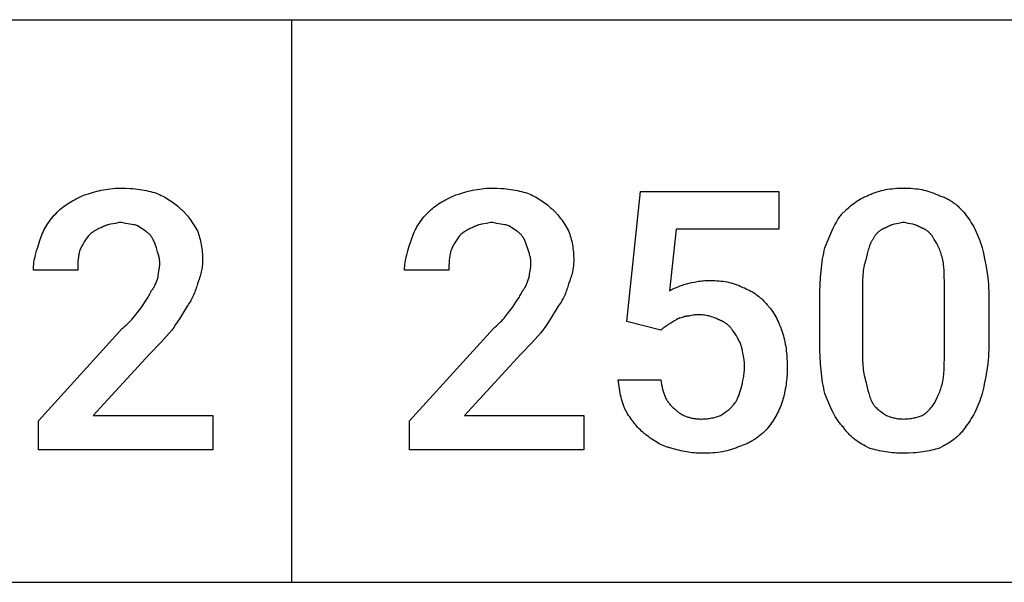
# Model space of a CAD drawing. Units: millimetres. Extents: x 0 to 27000, y -35 to 18400.
# Drawn here: x 8784 to 9565, y 9600 to 10046 of the extents above; entities that cross this region are included whole.
import ezdxf

# ---------------------------------------------------------------- set-up
doc = ezdxf.new("R2010")
doc.units = ezdxf.units.MM
doc.header["$MEASUREMENT"] = 0
doc.layers.add('- TAB', color=4, linetype='Continuous', true_color=0x00ffff)
doc.layers.add('- TITLES', color=7, linetype='Continuous', true_color=0x7fffbf)

msp = doc.modelspace()

# ---------------------------------------------------------------- linework, layer by layer
at = {"layer": '- TAB'}
for points in [[(4500, 10045.56), (27000, 10045.56)], [(9000, 9600), (9000, 10045.56)], [(6750, 9600), (9000, 9600)], [(9000, 9600), (11250, 9600)]]:
    msp.add_lwpolyline(points, dxfattribs=at)
at = {"layer": '- TITLES'}
for points in [[(8835.88, 9906.74), (8838.99, 9907.75), (8842.23, 9908.73), (8845.6, 9909.65), (8847.33, 9910.07), (8849.09, 9910.47), (8850.88, 9910.83), (8852.71, 9911.16), (8854.56, 9911.45), (8856.45, 9911.7), (8858.37, 9911.89), (8860.33, 9912.04), (8862.31, 9912.13), (8864.33, 9912.16)], [(8864.33, 9912.16), (8868.32, 9912.1), (8872.2, 9911.91), (8874.09, 9911.77), (8875.94, 9911.59), (8877.77, 9911.38), (8879.56, 9911.15), (8881.32, 9910.88), (8883.05, 9910.57), (8884.75, 9910.24), (8886.42, 9909.88), (8888.05, 9909.48), (8889.66, 9909.05), (8891.23, 9908.59), (8892.77, 9908.1)], [(9130.09, 9906.74), (9133.2, 9907.75), (9136.44, 9908.73), (9139.8, 9909.65), (9141.53, 9910.07), (9143.29, 9910.47), (9145.09, 9910.83), (9146.91, 9911.16), (9148.77, 9911.45), (9150.66, 9911.7), (9152.58, 9911.89), (9154.53, 9912.04), (9156.51, 9912.13), (9158.53, 9912.16)], [(9158.53, 9912.16), (9162.53, 9912.1), (9166.4, 9911.91), (9168.29, 9911.77), (9170.15, 9911.59), (9171.97, 9911.38), (9173.77, 9911.15), (9175.53, 9910.88), (9177.26, 9910.57), (9178.96, 9910.24), (9180.62, 9909.88), (9182.26, 9909.48), (9183.86, 9909.05), (9185.43, 9908.59), (9186.97, 9908.1)], [(9457.86, 9906.74), (9458.62, 9907.12), (9459.4, 9907.47), (9460.18, 9907.82), (9460.97, 9908.14), (9461.76, 9908.46), (9462.56, 9908.75), (9463.37, 9909.04), (9464.19, 9909.3), (9465.83, 9909.8), (9467.5, 9910.24), (9469.19, 9910.64), (9470.89, 9910.98), (9472.62, 9911.27), (9474.35, 9911.52), (9476.1, 9911.72), (9477.86, 9911.89), (9479.62, 9912.01), (9481.39, 9912.1), (9483.17, 9912.15), (9484.95, 9912.16)], [(9484.95, 9912.16), (9486.95, 9912.15), (9488.89, 9912.1), (9490.77, 9912.01), (9492.61, 9911.89), (9494.39, 9911.72), (9496.14, 9911.52), (9497.84, 9911.27), (9499.51, 9910.98), (9501.14, 9910.64), (9502.75, 9910.24), (9504.33, 9909.8), (9505.12, 9909.56), (9505.9, 9909.3), (9506.67, 9909.04), (9507.45, 9908.75), (9508.22, 9908.46), (9508.98, 9908.14), (9510.51, 9907.47), (9512.04, 9906.74)], [(8814.21, 9893.2), (8815.24, 9894.2), (8816.31, 9895.17), (8817.41, 9896.11), (8818.55, 9897.03), (8819.73, 9897.92), (8820.95, 9898.79), (8822.21, 9899.65), (8823.52, 9900.48), (8824.88, 9901.3), (8826.29, 9902.1), (8827.75, 9902.89), (8829.26, 9903.68), (8832.45, 9905.22), (8835.88, 9906.74)], [(8892.77, 9908.1), (8894.04, 9907.57), (8895.31, 9907.02), (8896.57, 9906.43), (8897.83, 9905.81), (8899.08, 9905.16), (8900.32, 9904.48), (8901.54, 9903.77), (8902.76, 9903.02), (8903.96, 9902.24), (8905.14, 9901.43), (8906.3, 9900.59), (8907.43, 9899.72), (8908.55, 9898.81), (8909.64, 9897.88), (8910.7, 9896.91), (8911.73, 9895.91)], [(9108.42, 9893.2), (9109.45, 9894.2), (9110.51, 9895.17), (9111.62, 9896.11), (9112.75, 9897.03), (9113.93, 9897.92), (9115.15, 9898.79), (9116.42, 9899.65), (9117.73, 9900.48), (9119.08, 9901.3), (9120.49, 9902.1), (9121.95, 9902.89), (9123.46, 9903.68), (9126.66, 9905.22), (9130.09, 9906.74)], [(9186.97, 9908.1), (9188.24, 9907.57), (9189.51, 9907.02), (9190.77, 9906.43), (9192.03, 9905.81), (9193.28, 9905.16), (9194.52, 9904.48), (9195.75, 9903.77), (9196.96, 9903.02), (9198.16, 9902.24), (9199.34, 9901.43), (9200.5, 9900.59), (9201.64, 9899.72), (9202.75, 9898.81), (9203.84, 9897.88), (9204.9, 9896.91), (9205.93, 9895.91)], [(9265.53, 9806.52), (9276.37, 9909.45), (9386.07, 9909.45), (9386.07, 9879.66), (9304.81, 9879.66), (9299.39, 9830.9)], [(9436.19, 9891.85), (9438.73, 9894.32), (9440.01, 9895.5), (9441.29, 9896.65), (9442.58, 9897.76), (9443.88, 9898.82), (9445.19, 9899.84), (9446.52, 9900.82), (9447.86, 9901.75), (9449.22, 9902.63), (9450.6, 9903.45), (9451.29, 9903.85), (9452, 9904.23), (9452.71, 9904.59), (9453.42, 9904.94), (9454.14, 9905.28), (9454.87, 9905.6), (9455.61, 9905.91), (9456.35, 9906.2), (9457.1, 9906.48), (9457.86, 9906.74)], [(9512.04, 9906.74), (9512.92, 9906.48), (9513.78, 9906.2), (9514.63, 9905.91), (9515.47, 9905.6), (9516.29, 9905.28), (9517.09, 9904.94), (9517.88, 9904.59), (9518.66, 9904.23), (9519.42, 9903.85), (9520.17, 9903.45), (9520.91, 9903.05), (9521.63, 9902.63), (9522.34, 9902.19), (9523.04, 9901.75), (9523.72, 9901.29), (9524.39, 9900.82), (9525.06, 9900.34), (9525.7, 9899.84), (9526.34, 9899.34), (9526.97, 9898.82), (9527.58, 9898.29), (9528.19, 9897.76), (9528.78, 9897.21), (9529.37, 9896.65), (9530.51, 9895.5), (9531.61, 9894.32), (9532.67, 9893.1), (9533.71, 9891.85)], [(8800.67, 9871.53), (8801.19, 9873.04), (8801.75, 9874.52), (8802.34, 9875.97), (8802.97, 9877.39), (8803.64, 9878.79), (8804.36, 9880.17), (8805.11, 9881.53), (8805.92, 9882.87), (8806.76, 9884.2), (8807.66, 9885.51), (8808.61, 9886.81), (8809.62, 9888.1), (8810.68, 9889.38), (8811.8, 9890.66), (8812.97, 9891.93), (8814.21, 9893.2)], [(8911.73, 9895.91), (8912.23, 9895.52), (8912.73, 9895.12), (8913.22, 9894.7), (8913.7, 9894.26), (8914.18, 9893.82), (8914.64, 9893.36), (8915.11, 9892.88), (8915.56, 9892.4), (8916.01, 9891.9), (8916.45, 9891.39), (8917.33, 9890.34), (8918.18, 9889.25), (8919.01, 9888.12), (8919.83, 9886.96), (8920.63, 9885.78), (8922.21, 9883.34), (8925.27, 9878.3)], [(9094.87, 9871.53), (9095.4, 9873.04), (9095.95, 9874.52), (9096.55, 9875.97), (9097.18, 9877.39), (9097.85, 9878.79), (9098.56, 9880.17), (9099.32, 9881.53), (9100.12, 9882.87), (9100.97, 9884.2), (9101.87, 9885.51), (9102.82, 9886.81), (9103.82, 9888.1), (9104.88, 9889.38), (9106, 9890.66), (9107.18, 9891.93), (9108.42, 9893.2)], [(9205.93, 9895.91), (9206.44, 9895.52), (9206.94, 9895.12), (9207.42, 9894.7), (9207.91, 9894.26), (9208.38, 9893.82), (9208.85, 9893.36), (9209.31, 9892.88), (9209.77, 9892.4), (9210.21, 9891.9), (9210.66, 9891.39), (9211.53, 9890.34), (9212.38, 9889.25), (9213.21, 9888.12), (9214.03, 9886.96), (9214.84, 9885.78), (9216.41, 9883.34), (9219.48, 9878.3)], [(9422.64, 9864.76), (9425.71, 9872.61), (9427.29, 9876.3), (9428.91, 9879.82), (9429.74, 9881.51), (9430.59, 9883.16), (9431.46, 9884.74), (9432.36, 9886.28), (9433.27, 9887.76), (9434.22, 9889.18), (9434.7, 9889.87), (9435.19, 9890.54), (9435.68, 9891.2), (9436.19, 9891.85)], [(9533.71, 9891.85), (9534.72, 9890.54), (9535.73, 9889.18), (9536.74, 9887.76), (9537.73, 9886.28), (9538.7, 9884.74), (9539.66, 9883.16), (9540.59, 9881.51), (9541.49, 9879.82), (9542.37, 9878.09), (9543.2, 9876.3), (9544, 9874.48), (9544.75, 9872.61), (9545.46, 9870.7), (9546.11, 9868.75), (9546.71, 9866.77), (9547.25, 9864.76)], [(8849.43, 9881.01), (8849.05, 9880.88), (8848.66, 9880.74), (8847.91, 9880.44), (8847.15, 9880.11), (8846.4, 9879.76), (8845.66, 9879.38), (8844.93, 9878.99), (8844.21, 9878.57), (8843.5, 9878.13), (8842.81, 9877.68), (8842.14, 9877.21), (8841.49, 9876.74), (8840.86, 9876.25), (8840.25, 9875.75), (8839.67, 9875.25), (8839.11, 9874.75), (8838.59, 9874.24)], [(8864.33, 9885.07), (8863.31, 9884.83), (8862.3, 9884.62), (8860.28, 9884.25), (8856.37, 9883.55), (8855.42, 9883.35), (8854.5, 9883.13), (8854.04, 9883.01), (8853.59, 9882.88), (8853.15, 9882.74), (8852.71, 9882.6), (8852.27, 9882.44), (8851.85, 9882.27), (8851.43, 9882.1), (8851.01, 9881.91), (8850.6, 9881.7), (8850.2, 9881.49), (8850.01, 9881.37), (8849.81, 9881.26), (8849.62, 9881.13), (8849.43, 9881.01)], [(8877.87, 9882.36), (8877.49, 9882.49), (8877.11, 9882.6), (8876.34, 9882.81), (8875.57, 9883), (8874.8, 9883.17), (8873.23, 9883.46), (8871.61, 9883.72), (8868.16, 9884.27), (8866.3, 9884.62), (8865.33, 9884.83), (8864.33, 9885.07)], [(8887.35, 9875.59), (8886.84, 9876.08), (8886.33, 9876.55), (8885.82, 9876.99), (8885.3, 9877.41), (8884.77, 9877.82), (8884.23, 9878.21), (8883.12, 9878.98), (8877.87, 9882.36)], [(9143.63, 9881.01), (9143.25, 9880.88), (9142.87, 9880.74), (9142.11, 9880.44), (9141.35, 9880.11), (9140.6, 9879.76), (9139.86, 9879.38), (9139.13, 9878.99), (9138.41, 9878.57), (9137.71, 9878.13), (9137.02, 9877.68), (9136.34, 9877.21), (9135.69, 9876.74), (9135.06, 9876.25), (9134.45, 9875.75), (9133.87, 9875.25), (9133.32, 9874.75), (9132.8, 9874.24)], [(9158.53, 9885.07), (9157.51, 9884.83), (9156.5, 9884.62), (9154.49, 9884.25), (9150.57, 9883.55), (9149.63, 9883.35), (9148.7, 9883.13), (9148.25, 9883.01), (9147.8, 9882.88), (9147.35, 9882.74), (9146.91, 9882.6), (9146.48, 9882.44), (9146.05, 9882.27), (9145.63, 9882.1), (9145.22, 9881.91), (9144.81, 9881.7), (9144.41, 9881.49), (9144.21, 9881.37), (9144.02, 9881.26), (9143.82, 9881.13), (9143.63, 9881.01)], [(9172.07, 9882.36), (9171.69, 9882.49), (9171.31, 9882.6), (9170.55, 9882.81), (9169.78, 9883), (9169.01, 9883.17), (9167.43, 9883.46), (9165.81, 9883.72), (9162.36, 9884.27), (9160.5, 9884.62), (9159.53, 9884.83), (9158.53, 9885.07)], [(9181.56, 9875.59), (9181.05, 9876.08), (9180.54, 9876.55), (9180.02, 9876.99), (9179.5, 9877.41), (9178.97, 9877.82), (9178.44, 9878.21), (9177.32, 9878.98), (9172.07, 9882.36)], [(9471.4, 9881.01), (9471.02, 9880.88), (9470.64, 9880.74), (9470.26, 9880.59), (9469.88, 9880.44), (9469.5, 9880.27), (9469.13, 9880.1), (9468.75, 9879.91), (9468.38, 9879.72), (9468, 9879.52), (9467.63, 9879.3), (9467.27, 9879.08), (9466.9, 9878.84), (9466.54, 9878.6), (9466.18, 9878.34), (9465.83, 9878.07), (9465.48, 9877.79), (9465.13, 9877.5), (9464.79, 9877.2), (9464.45, 9876.88), (9464.11, 9876.55), (9463.79, 9876.21), (9463.46, 9875.86), (9463.14, 9875.49), (9462.83, 9875.11), (9462.53, 9874.71), (9462.23, 9874.3), (9461.93, 9873.88), (9461.64, 9873.44), (9461.36, 9872.98), (9461.09, 9872.51), (9460.83, 9872.03), (9460.57, 9871.53)], [(9484.95, 9885.07), (9483.95, 9884.83), (9482.98, 9884.62), (9481.12, 9884.25), (9479.35, 9883.91), (9477.67, 9883.55), (9476.85, 9883.35), (9476.05, 9883.13), (9475.65, 9883.01), (9475.25, 9882.88), (9474.86, 9882.74), (9474.47, 9882.6), (9474.08, 9882.44), (9473.7, 9882.27), (9473.31, 9882.1), (9472.93, 9881.91), (9472.55, 9881.7), (9472.17, 9881.49), (9471.78, 9881.26), (9471.4, 9881.01)], [(9498.49, 9881.01), (9498.11, 9881.26), (9497.73, 9881.49), (9497.35, 9881.7), (9496.97, 9881.91), (9496.58, 9882.1), (9496.2, 9882.27), (9495.81, 9882.44), (9495.42, 9882.6), (9495.03, 9882.74), (9494.64, 9882.88), (9494.25, 9883.01), (9493.85, 9883.13), (9493.04, 9883.35), (9492.23, 9883.55), (9490.54, 9883.91), (9488.78, 9884.25), (9486.92, 9884.62), (9485.95, 9884.83), (9484.95, 9885.07)], [(9509.33, 9871.53), (9509.07, 9872.03), (9508.8, 9872.51), (9508.53, 9872.98), (9508.25, 9873.44), (9507.96, 9873.88), (9507.67, 9874.3), (9507.37, 9874.71), (9507.06, 9875.11), (9506.75, 9875.49), (9506.43, 9875.86), (9506.11, 9876.21), (9505.78, 9876.55), (9505.45, 9876.88), (9505.11, 9877.2), (9504.76, 9877.5), (9504.42, 9877.79), (9504.07, 9878.07), (9503.71, 9878.34), (9503.35, 9878.6), (9502.99, 9878.84), (9502.63, 9879.08), (9502.26, 9879.3), (9501.89, 9879.52), (9501.52, 9879.72), (9501.14, 9879.91), (9500.77, 9880.1), (9500.39, 9880.27), (9500.01, 9880.44), (9499.63, 9880.59), (9499.25, 9880.74), (9498.87, 9880.88), (9498.49, 9881.01)], [(8838.59, 9874.24), (8836.58, 9871.19), (8835.61, 9869.67), (8834.7, 9868.14), (8834.26, 9867.38), (8833.84, 9866.62), (8833.44, 9865.86), (8833.07, 9865.1), (8832.71, 9864.33), (8832.39, 9863.57), (8832.09, 9862.81), (8831.95, 9862.43), (8831.82, 9862.05)], [(8892.77, 9864.76), (8891.73, 9867.78), (8891.17, 9869.26), (8890.88, 9869.98), (8890.57, 9870.68), (8890.24, 9871.37), (8889.9, 9872.04), (8889.72, 9872.37), (8889.53, 9872.7), (8889.34, 9873.02), (8889.15, 9873.33), (8888.95, 9873.63), (8888.74, 9873.93), (8888.53, 9874.23), (8888.31, 9874.52), (8888.08, 9874.8), (8887.84, 9875.07), (8887.6, 9875.33), (8887.35, 9875.59)], [(8925.27, 9878.3), (8925.77, 9877.02), (8926.23, 9875.7), (8926.66, 9874.36), (8927.05, 9872.99), (8927.42, 9871.6), (8927.75, 9870.18), (8928.05, 9868.75), (8928.32, 9867.3), (8928.56, 9865.83), (8928.77, 9864.35), (8928.94, 9862.85), (8929.08, 9861.35), (8929.19, 9859.84), (8929.27, 9858.32), (8929.32, 9856.8), (8929.34, 9855.28)], [(9132.8, 9874.24), (9130.79, 9871.19), (9129.82, 9869.67), (9128.9, 9868.14), (9128.47, 9867.38), (9128.05, 9866.62), (9127.65, 9865.86), (9127.27, 9865.1), (9126.92, 9864.33), (9126.59, 9863.57), (9126.29, 9862.81), (9126.15, 9862.43), (9126.02, 9862.05)], [(9186.97, 9864.76), (9185.94, 9867.78), (9185.38, 9869.26), (9185.08, 9869.98), (9184.77, 9870.68), (9184.45, 9871.37), (9184.1, 9872.04), (9183.92, 9872.37), (9183.74, 9872.7), (9183.55, 9873.02), (9183.35, 9873.33), (9183.15, 9873.63), (9182.94, 9873.93), (9182.73, 9874.23), (9182.51, 9874.52), (9182.28, 9874.8), (9182.05, 9875.07), (9181.81, 9875.33), (9181.56, 9875.59)], [(9219.48, 9878.3), (9219.97, 9877.02), (9220.43, 9875.7), (9220.86, 9874.36), (9221.26, 9872.99), (9221.62, 9871.6), (9221.96, 9870.18), (9222.26, 9868.75), (9222.53, 9867.3), (9222.76, 9865.83), (9222.97, 9864.35), (9223.15, 9862.85), (9223.29, 9861.35), (9223.4, 9859.84), (9223.48, 9858.32), (9223.53, 9856.8), (9223.54, 9855.28)], [(8795.25, 9847.15), (8795.26, 9847.91), (8795.28, 9848.67), (8795.32, 9849.43), (8795.37, 9850.2), (8795.52, 9851.72), (8795.71, 9853.24), (8795.96, 9854.77), (8796.25, 9856.29), (8796.58, 9857.82), (8796.94, 9859.34), (8797.76, 9862.39), (8798.68, 9865.43), (8800.67, 9871.53)], [(9089.45, 9847.15), (9089.46, 9847.91), (9089.48, 9848.67), (9089.52, 9849.43), (9089.58, 9850.2), (9089.72, 9851.72), (9089.92, 9853.24), (9090.16, 9854.77), (9090.45, 9856.29), (9090.78, 9857.82), (9091.15, 9859.34), (9091.97, 9862.39), (9092.88, 9865.43), (9094.87, 9871.53)], [(9460.57, 9871.53), (9460.32, 9871.14), (9460.08, 9870.75), (9459.84, 9870.35), (9459.61, 9869.94), (9459.39, 9869.53), (9459.18, 9869.1), (9458.97, 9868.67), (9458.77, 9868.23), (9458.38, 9867.32), (9458.02, 9866.39), (9457.68, 9865.42), (9457.35, 9864.42), (9457.04, 9863.39), (9456.74, 9862.32), (9456.19, 9860.1), (9455.15, 9855.28)], [(9516.1, 9855.28), (9515.83, 9856.53), (9515.53, 9857.75), (9515.2, 9858.94), (9514.85, 9860.1), (9514.47, 9861.23), (9514.08, 9862.32), (9513.66, 9863.39), (9513.22, 9864.42), (9512.77, 9865.42), (9512.3, 9866.39), (9511.83, 9867.32), (9511.34, 9868.23), (9510.84, 9869.1), (9510.34, 9869.94), (9509.83, 9870.75), (9509.33, 9871.53)], [(8831.82, 9862.05), (8831.58, 9861.05), (8831.37, 9860.07), (8831.19, 9859.13), (8831.04, 9858.2), (8830.9, 9857.28), (8830.8, 9856.38), (8830.71, 9855.49), (8830.63, 9854.6), (8830.54, 9852.82), (8830.49, 9851), (8830.46, 9847.15)], [(8895.48, 9852.57), (8895.47, 9852.95), (8895.46, 9853.33), (8895.44, 9853.71), (8895.42, 9854.09), (8895.34, 9854.85), (8895.24, 9855.61), (8895.12, 9856.38), (8894.98, 9857.14), (8894.81, 9857.9), (8894.63, 9858.66), (8894.22, 9860.19), (8893.76, 9861.71), (8892.77, 9864.76)], [(9126.02, 9862.05), (9125.79, 9861.05), (9125.58, 9860.07), (9125.4, 9859.13), (9125.24, 9858.2), (9125.11, 9857.28), (9125, 9856.38), (9124.91, 9855.49), (9124.84, 9854.6), (9124.74, 9852.82), (9124.69, 9851), (9124.67, 9847.15)], [(9189.68, 9852.57), (9189.68, 9852.95), (9189.67, 9853.33), (9189.65, 9853.71), (9189.62, 9854.09), (9189.55, 9854.85), (9189.45, 9855.61), (9189.33, 9856.38), (9189.18, 9857.14), (9189.02, 9857.9), (9188.84, 9858.66), (9188.43, 9860.19), (9187.97, 9861.71), (9186.97, 9864.76)], [(9418.58, 9824.12), (9418.64, 9830.09), (9418.83, 9835.81), (9419.15, 9841.27), (9419.6, 9846.47), (9420.17, 9851.42), (9420.87, 9856.12), (9421.26, 9858.38), (9421.69, 9860.57), (9422.15, 9862.69), (9422.64, 9864.76)], [(9547.25, 9864.76), (9548.26, 9860.57), (9549.24, 9856.12), (9550.16, 9851.42), (9550.98, 9846.47), (9551.67, 9841.27), (9551.96, 9838.57), (9552.2, 9835.81), (9552.4, 9832.98), (9552.55, 9830.09), (9552.64, 9827.14), (9552.67, 9824.12)], [(8894.12, 9841.73), (8894.13, 9841.99), (8894.14, 9842.25), (8894.16, 9842.53), (8894.18, 9842.81), (8894.25, 9843.39), (8894.33, 9844), (8894.8, 9846.64), (8895.05, 9848.07), (8895.16, 9848.8), (8895.27, 9849.54), (8895.35, 9850.29), (8895.42, 9851.05), (8895.46, 9851.81), (8895.47, 9852.19), (8895.48, 9852.57)], [(8929.34, 9855.28), (8929.32, 9854.02), (8929.27, 9852.79), (8929.19, 9851.59), (8929.08, 9850.41), (8928.94, 9849.24), (8928.77, 9848.09), (8928.56, 9846.94), (8928.32, 9845.79), (8928.05, 9844.65), (8927.75, 9843.5), (8927.42, 9842.35), (8927.05, 9841.18), (8926.66, 9840), (8926.23, 9838.8), (8925.27, 9836.31)], [(9188.33, 9841.73), (9188.33, 9841.99), (9188.34, 9842.25), (9188.36, 9842.53), (9188.39, 9842.81), (9188.45, 9843.39), (9188.54, 9844), (9189, 9846.64), (9189.25, 9848.07), (9189.37, 9848.8), (9189.47, 9849.54), (9189.56, 9850.29), (9189.62, 9851.05), (9189.67, 9851.81), (9189.68, 9852.19), (9189.68, 9852.57)], [(9223.54, 9855.28), (9223.53, 9854.02), (9223.48, 9852.79), (9223.4, 9851.59), (9223.29, 9850.41), (9223.15, 9849.24), (9222.97, 9848.09), (9222.76, 9846.94), (9222.53, 9845.79), (9222.26, 9844.65), (9221.96, 9843.5), (9221.62, 9842.35), (9221.26, 9841.18), (9220.86, 9840), (9220.43, 9838.8), (9219.48, 9836.31)], [(9455.15, 9855.28), (9454.9, 9854.63), (9454.67, 9853.97), (9454.46, 9853.3), (9454.26, 9852.61), (9454.07, 9851.91), (9453.89, 9851.2), (9453.73, 9850.47), (9453.58, 9849.73), (9453.32, 9848.22), (9453.1, 9846.66), (9452.92, 9845.06), (9452.78, 9843.42), (9452.67, 9841.76), (9452.58, 9840.06), (9452.48, 9836.61), (9452.44, 9829.54)], [(9517.45, 9829.54), (9517.43, 9836.61), (9517.28, 9843.42), (9517.12, 9846.66), (9516.88, 9849.73), (9516.73, 9851.2), (9516.55, 9852.61), (9516.34, 9853.97), (9516.1, 9855.28)], [(8830.46, 9847.15), (8795.25, 9847.15)], [(8888.7, 9830.9), (8888.95, 9831.15), (8889.2, 9831.42), (8889.43, 9831.69), (8889.66, 9831.97), (8889.88, 9832.26), (8890.09, 9832.55), (8890.3, 9832.85), (8890.5, 9833.16), (8890.7, 9833.47), (8890.89, 9833.79), (8891.07, 9834.11), (8891.25, 9834.44), (8891.6, 9835.12), (8891.92, 9835.81), (8892.23, 9836.51), (8892.53, 9837.23), (8893.09, 9838.71), (8894.12, 9841.73)], [(9124.67, 9847.15), (9089.45, 9847.15)], [(9182.91, 9830.9), (9183.16, 9831.15), (9183.4, 9831.42), (9183.64, 9831.69), (9183.86, 9831.97), (9184.09, 9832.26), (9184.3, 9832.55), (9184.51, 9832.85), (9184.71, 9833.16), (9184.9, 9833.47), (9185.09, 9833.79), (9185.28, 9834.11), (9185.46, 9834.44), (9185.8, 9835.12), (9186.13, 9835.81), (9186.44, 9836.51), (9186.73, 9837.23), (9187.29, 9838.71), (9188.33, 9841.73)], [(8925.27, 9836.31), (8925, 9835.28), (8924.7, 9834.22), (8924.37, 9833.14), (8924, 9832.04), (8923.61, 9830.92), (8923.18, 9829.79), (8922.72, 9828.65), (8922.23, 9827.51), (8921.7, 9826.37), (8921.15, 9825.23), (8920.56, 9824.1), (8919.94, 9822.98), (8919.29, 9821.88), (8918.61, 9820.8), (8917.89, 9819.74), (8917.15, 9818.71)], [(9219.48, 9836.31), (9219.21, 9835.28), (9218.91, 9834.22), (9218.57, 9833.14), (9218.21, 9832.04), (9217.81, 9830.92), (9217.38, 9829.79), (9216.92, 9828.65), (9216.43, 9827.51), (9215.91, 9826.37), (9215.35, 9825.23), (9214.76, 9824.1), (9214.15, 9822.98), (9213.5, 9821.88), (9212.81, 9820.8), (9212.1, 9819.74), (9211.35, 9818.71)], [(9299.39, 9830.9), (9301.89, 9832.12), (9303.44, 9832.85), (9305.15, 9833.6), (9306.98, 9834.36), (9307.94, 9834.73), (9308.91, 9835.09), (9309.91, 9835.43), (9310.91, 9835.75), (9311.92, 9836.04), (9312.93, 9836.31)], [(9312.93, 9836.31), (9317.04, 9837.31), (9319.17, 9837.77), (9321.4, 9838.18), (9322.56, 9838.36), (9323.75, 9838.52), (9324.99, 9838.67), (9326.27, 9838.79), (9327.59, 9838.89), (9328.97, 9838.96), (9330.4, 9839.01), (9331.9, 9839.02)], [(9331.9, 9839.02), (9333.66, 9839.01), (9335.39, 9838.96), (9337.1, 9838.87), (9338.77, 9838.75), (9340.43, 9838.58), (9342.06, 9838.38), (9343.68, 9838.13), (9345.27, 9837.84), (9346.85, 9837.5), (9348.42, 9837.1), (9349.97, 9836.66), (9351.51, 9836.17), (9353.05, 9835.61), (9354.58, 9835), (9356.11, 9834.34), (9357.63, 9833.6)], [(9357.63, 9833.6), (9358.9, 9833.08), (9360.17, 9832.52), (9361.43, 9831.93), (9362.69, 9831.3), (9363.94, 9830.63), (9365.18, 9829.91), (9366.41, 9829.16), (9367.62, 9828.36), (9368.82, 9827.51), (9370, 9826.61), (9370.58, 9826.14), (9371.16, 9825.66), (9371.73, 9825.16), (9372.3, 9824.65), (9372.86, 9824.13), (9373.41, 9823.59), (9373.96, 9823.04), (9374.5, 9822.48), (9375.03, 9821.9), (9375.56, 9821.3), (9376.08, 9820.69), (9376.59, 9820.06)], [(8880.58, 9817.35), (8885.15, 9824.12), (8886.25, 9825.9), (8886.77, 9826.77), (8887.24, 9827.64), (8887.68, 9828.49), (8887.89, 9828.9), (8888.08, 9829.31), (8888.26, 9829.72), (8888.42, 9830.12), (8888.57, 9830.51), (8888.7, 9830.9)], [(9174.78, 9817.35), (9179.35, 9824.12), (9180.46, 9825.9), (9180.97, 9826.77), (9181.45, 9827.64), (9181.89, 9828.49), (9182.09, 9828.9), (9182.28, 9829.31), (9182.46, 9829.72), (9182.62, 9830.12), (9182.77, 9830.51), (9182.91, 9830.9)], [(9452.44, 9829.54), (9452.44, 9786.2)], [(9517.45, 9786.2), (9517.45, 9829.54)], [(8917.15, 9818.71), (8911.05, 9808.72), (8908.01, 9804.04), (8906.48, 9801.84), (8904.96, 9799.74)], [(9211.35, 9818.71), (9205.26, 9808.72), (9202.21, 9804.04), (9200.69, 9801.84), (9199.16, 9799.74)], [(9376.59, 9820.06), (9377.1, 9819.54), (9377.59, 9819.01), (9378.08, 9818.47), (9378.56, 9817.91), (9379.03, 9817.33), (9379.5, 9816.75), (9379.95, 9816.14), (9380.4, 9815.53), (9381.28, 9814.27), (9382.12, 9812.97), (9382.93, 9811.62), (9383.7, 9810.24), (9384.45, 9808.83), (9385.16, 9807.39), (9385.85, 9805.93), (9386.5, 9804.44), (9387.12, 9802.94), (9387.7, 9801.43), (9388.26, 9799.91), (9388.78, 9798.39)], [(9418.58, 9790.26), (9418.58, 9824.12)], [(9552.67, 9824.12), (9552.67, 9790.26)], [(8865.68, 9801.1), (8866.92, 9802.11), (8868.1, 9803.13), (8869.22, 9804.15), (8870.29, 9805.16), (8871.32, 9806.18), (8872.3, 9807.19), (8873.24, 9808.21), (8874.14, 9809.23), (8875.86, 9811.26), (8877.49, 9813.29), (8880.58, 9817.35)], [(9159.88, 9801.1), (9161.12, 9802.11), (9162.3, 9803.13), (9163.43, 9804.15), (9164.5, 9805.16), (9165.52, 9806.18), (9166.5, 9807.19), (9167.44, 9808.21), (9168.35, 9809.23), (9170.07, 9811.26), (9171.69, 9813.29), (9174.78, 9817.35)], [(9311.58, 9810.58), (9311.33, 9810.46), (9311.07, 9810.34), (9310.82, 9810.23), (9310.57, 9810.13), (9310.32, 9810.03), (9310.07, 9809.94), (9309.57, 9809.78), (9307.69, 9809.23), (9307.25, 9809.1), (9306.83, 9808.97), (9306.63, 9808.9), (9306.43, 9808.83), (9306.24, 9808.75), (9306.06, 9808.68), (9305.88, 9808.59), (9305.79, 9808.55), (9305.7, 9808.51), (9305.62, 9808.46), (9305.54, 9808.42), (9305.46, 9808.37), (9305.38, 9808.32), (9305.3, 9808.27), (9305.22, 9808.22), (9305.15, 9808.16), (9305.08, 9808.11), (9305.01, 9808.05), (9304.94, 9807.99), (9304.87, 9807.93), (9304.81, 9807.87)], [(9322.42, 9811.93), (9322.04, 9811.93), (9321.67, 9811.92), (9321.31, 9811.9), (9320.95, 9811.88), (9320.26, 9811.81), (9319.58, 9811.72), (9318.92, 9811.62), (9318.27, 9811.51), (9317, 9811.26), (9315.72, 9811.01), (9315.08, 9810.89), (9314.42, 9810.79), (9313.74, 9810.7), (9313.05, 9810.64), (9312.69, 9810.61), (9312.33, 9810.59), (9311.96, 9810.58), (9311.58, 9810.58)], [(9338.67, 9807.87), (9337.65, 9808.36), (9336.64, 9808.82), (9335.62, 9809.25), (9334.61, 9809.65), (9333.59, 9810.01), (9332.57, 9810.35), (9331.56, 9810.65), (9330.54, 9810.92), (9329.53, 9811.16), (9328.51, 9811.36), (9327.49, 9811.54), (9326.48, 9811.68), (9325.46, 9811.79), (9324.45, 9811.87), (9323.43, 9811.92), (9322.42, 9811.93)], [(9292.62, 9799.74), (9265.53, 9806.52)], [(9298.04, 9803.81), (9297.91, 9803.68), (9297.77, 9803.55), (9297.62, 9803.43), (9297.47, 9803.3), (9297.15, 9803.05), (9296.81, 9802.79), (9296.08, 9802.28), (9295.33, 9801.78), (9294.57, 9801.27), (9293.85, 9800.76), (9293.51, 9800.51), (9293.18, 9800.25), (9293.03, 9800.13), (9292.89, 9800), (9292.75, 9799.87), (9292.62, 9799.74)], [(9304.81, 9807.87), (9304.32, 9807.62), (9303.85, 9807.36), (9303.41, 9807.11), (9302.99, 9806.85), (9302.19, 9806.35), (9301.42, 9805.84), (9300.65, 9805.33), (9299.86, 9804.82), (9299.43, 9804.57), (9298.99, 9804.32), (9298.53, 9804.06), (9298.04, 9803.81)], [(9349.5, 9799.74), (9349.25, 9800.12), (9348.98, 9800.49), (9348.71, 9800.85), (9348.43, 9801.2), (9348.14, 9801.55), (9347.85, 9801.89), (9347.55, 9802.22), (9347.24, 9802.54), (9346.93, 9802.85), (9346.61, 9803.16), (9346.29, 9803.45), (9345.96, 9803.74), (9345.62, 9804.03), (9345.28, 9804.3), (9344.94, 9804.57), (9344.59, 9804.82), (9344.24, 9805.07), (9343.89, 9805.32), (9343.53, 9805.55), (9343.17, 9805.78), (9342.8, 9805.99), (9342.44, 9806.2), (9342.07, 9806.41), (9341.7, 9806.6), (9341.32, 9806.79), (9340.95, 9806.97), (9340.57, 9807.14), (9340.19, 9807.3), (9339.81, 9807.45), (9339.43, 9807.6), (9339.05, 9807.74), (9338.67, 9807.87)], [(8937.46, 9704.93), (8799.31, 9704.93), (8799.31, 9727.96), (8865.68, 9801.1)], [(8904.96, 9799.74), (8902.92, 9797.26), (8900.87, 9794.88), (8898.79, 9792.55), (8896.66, 9790.26), (8887.35, 9780.78)], [(9231.67, 9704.93), (9093.52, 9704.93), (9093.52, 9727.96), (9159.88, 9801.1)], [(9199.16, 9799.74), (9197.13, 9797.26), (9195.08, 9794.88), (9193, 9792.55), (9190.87, 9790.26), (9181.56, 9780.78)], [(9356.28, 9787.55), (9356.15, 9787.94), (9356.01, 9788.32), (9355.71, 9789.08), (9355.38, 9789.84), (9355.03, 9790.6), (9354.65, 9791.36), (9354.25, 9792.13), (9353.83, 9792.89), (9353.4, 9793.65), (9352.48, 9795.17), (9351.51, 9796.7), (9349.5, 9799.74)], [(9388.78, 9798.39), (9389.27, 9796.85), (9389.73, 9795.28), (9390.16, 9793.68), (9390.56, 9792.04), (9390.93, 9790.37), (9391.26, 9788.68), (9391.56, 9786.95), (9391.83, 9785.18), (9392.07, 9783.39), (9392.27, 9781.57), (9392.45, 9779.71), (9392.59, 9777.82), (9392.78, 9773.95), (9392.85, 9769.95)], [(9358.99, 9771.3), (9358.97, 9772.32), (9358.92, 9773.33), (9358.85, 9774.35), (9358.75, 9775.36), (9358.63, 9776.38), (9358.49, 9777.4), (9358.14, 9779.43), (9357.73, 9781.46), (9357.27, 9783.49), (9356.28, 9787.55)], [(9422.64, 9749.63), (9422.15, 9751.69), (9421.69, 9753.82), (9421.26, 9756.01), (9420.87, 9758.26), (9420.17, 9762.96), (9419.6, 9767.92), (9419.15, 9773.12), (9418.83, 9778.58), (9418.64, 9784.3), (9418.58, 9790.26)], [(9552.67, 9790.26), (9552.64, 9787.25), (9552.55, 9784.3), (9552.4, 9781.41), (9552.2, 9778.58), (9551.96, 9775.82), (9551.67, 9773.12), (9550.98, 9767.92), (9550.16, 9762.96), (9549.24, 9758.26), (9548.26, 9753.82), (9547.25, 9749.63)], [(8887.35, 9780.78), (8842.65, 9732.02), (8937.46, 9732.02), (8937.46, 9704.93)], [(9181.56, 9780.78), (9136.86, 9732.02), (9231.67, 9732.02), (9231.67, 9704.93)], [(9452.44, 9786.2), (9452.48, 9778.54), (9452.58, 9775.01), (9452.67, 9773.31), (9452.78, 9771.64), (9452.92, 9770), (9453.1, 9768.4), (9453.32, 9766.81), (9453.58, 9765.25), (9453.89, 9763.7), (9454.26, 9762.16), (9454.46, 9761.4), (9454.67, 9760.64), (9454.9, 9759.87), (9455.15, 9759.11)], [(9516.1, 9759.11), (9516.34, 9760.64), (9516.55, 9762.16), (9516.88, 9765.25), (9517.12, 9768.4), (9517.28, 9771.64), (9517.43, 9778.54), (9517.45, 9786.2)], [(9356.28, 9753.69), (9357.27, 9757.78), (9357.73, 9759.86), (9358.14, 9761.99), (9358.32, 9763.08), (9358.49, 9764.18), (9358.63, 9765.31), (9358.75, 9766.45), (9358.85, 9767.63), (9358.92, 9768.82), (9358.97, 9770.05), (9358.99, 9771.3)], [(9392.85, 9769.95), (9392.83, 9768.18), (9392.78, 9766.45), (9392.7, 9764.74), (9392.59, 9763.05), (9392.45, 9761.37), (9392.27, 9759.71), (9392.07, 9758.05), (9391.83, 9756.4), (9391.56, 9754.75), (9391.26, 9753.1), (9390.56, 9749.76), (9389.73, 9746.36), (9388.78, 9742.86)], [(9265.53, 9734.73), (9265.16, 9735.37), (9264.8, 9736.03), (9264.46, 9736.71), (9264.13, 9737.39), (9263.81, 9738.09), (9263.51, 9738.81), (9263.22, 9739.54), (9262.95, 9740.28), (9262.68, 9741.03), (9262.43, 9741.79), (9261.96, 9743.35), (9261.53, 9744.95), (9261.13, 9746.58), (9260.76, 9748.25), (9260.42, 9749.94), (9259.82, 9753.4), (9258.76, 9760.47)], [(9258.76, 9760.47), (9292.62, 9760.47)], [(9292.62, 9760.47), (9292.89, 9758.48), (9293.19, 9756.59), (9293.54, 9754.78), (9293.73, 9753.91), (9293.93, 9753.06), (9294.14, 9752.23), (9294.37, 9751.42), (9294.61, 9750.62), (9294.86, 9749.85), (9295.12, 9749.09), (9295.4, 9748.35), (9295.69, 9747.63), (9296, 9746.92), (9296.33, 9746.23), (9296.67, 9745.56), (9297.03, 9744.9), (9297.41, 9744.25), (9297.8, 9743.62), (9298.21, 9743), (9298.64, 9742.39), (9299.09, 9741.8), (9299.56, 9741.22), (9300.05, 9740.65), (9300.57, 9740.09), (9301.1, 9739.54), (9301.65, 9739), (9302.23, 9738.47), (9302.83, 9737.95), (9303.45, 9737.44)], [(9455.15, 9759.11), (9456.19, 9754.27), (9456.74, 9751.99), (9457.35, 9749.8), (9457.68, 9748.73), (9458.02, 9747.67), (9458.38, 9746.62), (9458.77, 9745.59), (9459.18, 9744.56), (9459.61, 9743.54), (9460.08, 9742.52), (9460.57, 9741.5)], [(9509.33, 9741.5), (9511.34, 9745.59), (9512.3, 9747.67), (9513.22, 9749.8), (9513.66, 9750.89), (9514.08, 9751.99), (9514.47, 9753.12), (9514.85, 9754.27), (9515.2, 9755.44), (9515.53, 9756.63), (9515.83, 9757.86), (9516.1, 9759.11)], [(9350.86, 9741.5), (9350.98, 9741.63), (9351.11, 9741.77), (9351.23, 9741.9), (9351.35, 9742.04), (9351.47, 9742.19), (9351.59, 9742.33), (9351.7, 9742.48), (9351.81, 9742.64), (9352.03, 9742.96), (9352.25, 9743.29), (9352.46, 9743.63), (9352.66, 9743.98), (9352.85, 9744.34), (9353.04, 9744.71), (9353.23, 9745.09), (9353.41, 9745.48), (9353.75, 9746.27), (9354.08, 9747.09), (9354.39, 9747.92), (9354.68, 9748.77), (9355.24, 9750.46), (9356.28, 9753.69)], [(9437.54, 9722.54), (9436.92, 9723.18), (9436.3, 9723.84), (9435.71, 9724.52), (9435.12, 9725.21), (9434.56, 9725.91), (9434, 9726.63), (9433.46, 9727.36), (9432.93, 9728.11), (9432.41, 9728.87), (9431.9, 9729.64), (9430.92, 9731.23), (9429.98, 9732.87), (9429.08, 9734.56), (9428.2, 9736.3), (9427.36, 9738.08), (9425.73, 9741.78), (9424.17, 9745.63), (9422.64, 9749.63)], [(9547.25, 9749.63), (9546.71, 9747.61), (9546.11, 9745.63), (9545.46, 9743.69), (9544.75, 9741.78), (9544, 9739.91), (9543.2, 9738.08), (9542.37, 9736.3), (9541.49, 9734.56), (9540.59, 9732.87), (9539.66, 9731.23), (9538.7, 9729.64), (9537.73, 9728.11), (9536.74, 9726.63), (9535.73, 9725.21), (9534.72, 9723.84), (9533.71, 9722.54)], [(9340.02, 9732.02), (9343.05, 9734.08), (9344.52, 9735.14), (9345.24, 9735.69), (9345.95, 9736.26), (9346.64, 9736.84), (9347.31, 9737.43), (9347.96, 9738.05), (9348.28, 9738.37), (9348.59, 9738.69), (9348.9, 9739.02), (9349.2, 9739.35), (9349.49, 9739.69), (9349.78, 9740.04), (9350.06, 9740.4), (9350.34, 9740.76), (9350.6, 9741.13), (9350.86, 9741.5)], [(9388.78, 9742.86), (9388.26, 9741.35), (9387.7, 9739.87), (9387.12, 9738.42), (9386.5, 9737), (9385.85, 9735.6), (9385.16, 9734.22), (9384.45, 9732.86), (9383.7, 9731.51), (9382.93, 9730.19), (9382.12, 9728.88), (9381.28, 9727.58), (9380.4, 9726.29), (9379.5, 9725.01), (9378.56, 9723.73), (9376.59, 9721.19)], [(9460.57, 9741.5), (9460.83, 9741.13), (9461.09, 9740.76), (9461.36, 9740.4), (9461.64, 9740.04), (9461.93, 9739.69), (9462.23, 9739.35), (9462.53, 9739.02), (9462.83, 9738.69), (9463.14, 9738.37), (9463.46, 9738.05), (9464.11, 9737.43), (9464.79, 9736.84), (9465.48, 9736.26), (9466.18, 9735.69), (9466.9, 9735.14), (9468.38, 9734.08), (9471.4, 9732.02)], [(9499.85, 9732.02), (9500.59, 9732.53), (9501.31, 9733.04), (9502, 9733.56), (9502.66, 9734.08), (9503.3, 9734.6), (9503.92, 9735.14), (9504.51, 9735.69), (9505.09, 9736.26), (9505.66, 9736.84), (9506.21, 9737.43), (9506.75, 9738.05), (9507.27, 9738.69), (9507.79, 9739.35), (9508.31, 9740.04), (9508.82, 9740.76), (9509.33, 9741.5)], [(9280.43, 9717.12), (9279.92, 9717.51), (9279.41, 9717.92), (9278.4, 9718.77), (9277.39, 9719.68), (9276.39, 9720.64), (9275.39, 9721.64), (9274.4, 9722.7), (9273.43, 9723.79), (9272.47, 9724.91), (9271.53, 9726.07), (9270.6, 9727.26), (9269.69, 9728.47), (9268.81, 9729.69), (9267.95, 9730.94), (9267.11, 9732.2), (9266.31, 9733.46), (9265.53, 9734.73)], [(9303.45, 9737.44), (9303.97, 9736.94), (9304.49, 9736.46), (9305.01, 9735.99), (9305.55, 9735.54), (9306.1, 9735.1), (9306.65, 9734.68), (9307.22, 9734.27), (9307.79, 9733.89), (9308.38, 9733.51), (9308.97, 9733.16), (9309.58, 9732.81), (9310.19, 9732.49), (9310.82, 9732.18), (9311.46, 9731.89), (9312.1, 9731.61), (9312.77, 9731.35), (9313.44, 9731.1), (9314.12, 9730.87), (9314.82, 9730.66), (9315.53, 9730.46), (9316.25, 9730.27), (9316.99, 9730.11), (9317.74, 9729.96), (9318.5, 9729.82), (9319.28, 9729.7), (9320.07, 9729.6), (9320.87, 9729.51), (9321.69, 9729.44), (9322.53, 9729.39), (9323.38, 9729.35), (9324.24, 9729.32), (9325.12, 9729.31)], [(9325.12, 9729.31), (9326.14, 9729.33), (9327.15, 9729.37), (9328.16, 9729.45), (9329.17, 9729.55), (9330.16, 9729.67), (9331.15, 9729.81), (9332.12, 9729.98), (9333.08, 9730.16), (9334.03, 9730.36), (9334.95, 9730.57), (9336.74, 9731.03), (9338.44, 9731.52), (9340.02, 9732.02)], [(9471.4, 9732.02), (9474.47, 9731.03), (9476.05, 9730.57), (9476.85, 9730.36), (9477.67, 9730.16), (9478.5, 9729.98), (9479.35, 9729.81), (9480.22, 9729.67), (9481.12, 9729.55), (9482.03, 9729.45), (9482.98, 9729.37), (9483.95, 9729.33), (9484.95, 9729.31)], [(9484.95, 9729.31), (9485.96, 9729.33), (9486.98, 9729.37), (9487.99, 9729.45), (9488.99, 9729.55), (9489.98, 9729.67), (9490.97, 9729.81), (9491.94, 9729.98), (9492.9, 9730.16), (9493.85, 9730.36), (9494.77, 9730.57), (9496.57, 9731.03), (9498.26, 9731.52), (9499.85, 9732.02)], [(9300.74, 9706.29), (9300.11, 9706.42), (9299.47, 9706.57), (9298.84, 9706.74), (9298.21, 9706.92), (9297.57, 9707.12), (9296.94, 9707.33), (9296.3, 9707.55), (9295.67, 9707.79), (9295.03, 9708.04), (9294.4, 9708.31), (9293.13, 9708.88), (9291.86, 9709.51), (9290.59, 9710.18), (9289.32, 9710.9), (9288.05, 9711.67), (9286.78, 9712.48), (9285.51, 9713.34), (9284.24, 9714.23), (9282.97, 9715.16), (9280.43, 9717.12)], [(9376.59, 9721.19), (9375.56, 9720.17), (9374.5, 9719.16), (9373.39, 9718.16), (9372.25, 9717.17), (9371.08, 9716.19), (9369.86, 9715.24), (9368.59, 9714.3), (9367.28, 9713.4), (9365.92, 9712.53), (9365.23, 9712.1), (9364.52, 9711.69), (9363.79, 9711.29), (9363.06, 9710.89), (9362.31, 9710.51), (9361.55, 9710.14), (9360.77, 9709.78), (9359.98, 9709.43), (9359.17, 9709.1), (9358.35, 9708.78), (9357.52, 9708.47), (9356.67, 9708.18), (9355.8, 9707.9), (9354.92, 9707.64)], [(9457.86, 9706.29), (9454.87, 9707.82), (9453.43, 9708.6), (9452.02, 9709.4), (9450.64, 9710.22), (9449.29, 9711.07), (9447.97, 9711.96), (9446.68, 9712.89), (9446.05, 9713.37), (9445.43, 9713.87), (9444.82, 9714.38), (9444.21, 9714.9), (9443.61, 9715.44), (9443.02, 9715.99), (9442.43, 9716.56), (9441.86, 9717.15), (9441.29, 9717.75), (9440.73, 9718.37), (9440.18, 9719.01), (9439.64, 9719.68), (9439.1, 9720.36), (9438.57, 9721.06), (9438.05, 9721.79), (9437.54, 9722.54)], [(9533.71, 9722.54), (9533.19, 9721.79), (9532.67, 9721.06), (9532.15, 9720.36), (9531.61, 9719.68), (9531.07, 9719.01), (9530.52, 9718.37), (9529.96, 9717.75), (9529.39, 9717.15), (9528.81, 9716.56), (9528.23, 9715.99), (9527.64, 9715.44), (9527.04, 9714.9), (9526.43, 9714.38), (9525.82, 9713.87), (9525.2, 9713.37), (9524.56, 9712.89), (9523.28, 9711.96), (9521.96, 9711.07), (9520.61, 9710.22), (9519.23, 9709.4), (9517.82, 9708.6), (9516.37, 9707.82), (9513.39, 9706.29)], [(9325.12, 9702.23), (9323.6, 9702.24), (9322.08, 9702.29), (9320.55, 9702.37), (9319.03, 9702.48), (9317.51, 9702.62), (9315.98, 9702.8), (9314.46, 9703), (9312.93, 9703.24), (9311.41, 9703.51), (9309.89, 9703.81), (9308.36, 9704.15), (9306.84, 9704.51), (9305.32, 9704.91), (9303.79, 9705.34), (9302.27, 9705.8), (9300.74, 9706.29)], [(9354.92, 9707.64), (9354.16, 9707.27), (9353.38, 9706.91), (9352.6, 9706.57), (9351.81, 9706.24), (9351.01, 9705.93), (9350.2, 9705.63), (9349.38, 9705.35), (9348.55, 9705.08), (9347.71, 9704.83), (9346.87, 9704.59), (9345.14, 9704.14), (9343.36, 9703.75), (9341.55, 9703.41), (9339.68, 9703.12), (9337.77, 9702.87), (9335.8, 9702.66), (9333.78, 9702.5), (9331.7, 9702.38), (9329.57, 9702.29), (9325.12, 9702.23)], [(9484.95, 9702.23), (9483.17, 9702.24), (9481.39, 9702.29), (9479.62, 9702.37), (9477.86, 9702.48), (9476.1, 9702.62), (9474.35, 9702.8), (9472.62, 9703), (9470.89, 9703.24), (9469.19, 9703.51), (9467.5, 9703.81), (9465.83, 9704.15), (9464.19, 9704.51), (9462.56, 9704.91), (9460.97, 9705.34), (9459.4, 9705.8), (9457.86, 9706.29)], [(9513.39, 9706.29), (9511.85, 9705.8), (9510.28, 9705.34), (9508.68, 9704.91), (9507.04, 9704.51), (9505.37, 9704.15), (9503.68, 9703.81), (9501.95, 9703.51), (9500.18, 9703.24), (9498.39, 9703), (9496.57, 9702.8), (9494.71, 9702.62), (9492.82, 9702.48), (9488.95, 9702.29), (9484.95, 9702.23)]]:
    msp.add_lwpolyline(points, dxfattribs=at)

doc.saveas('drawing.dxf')
